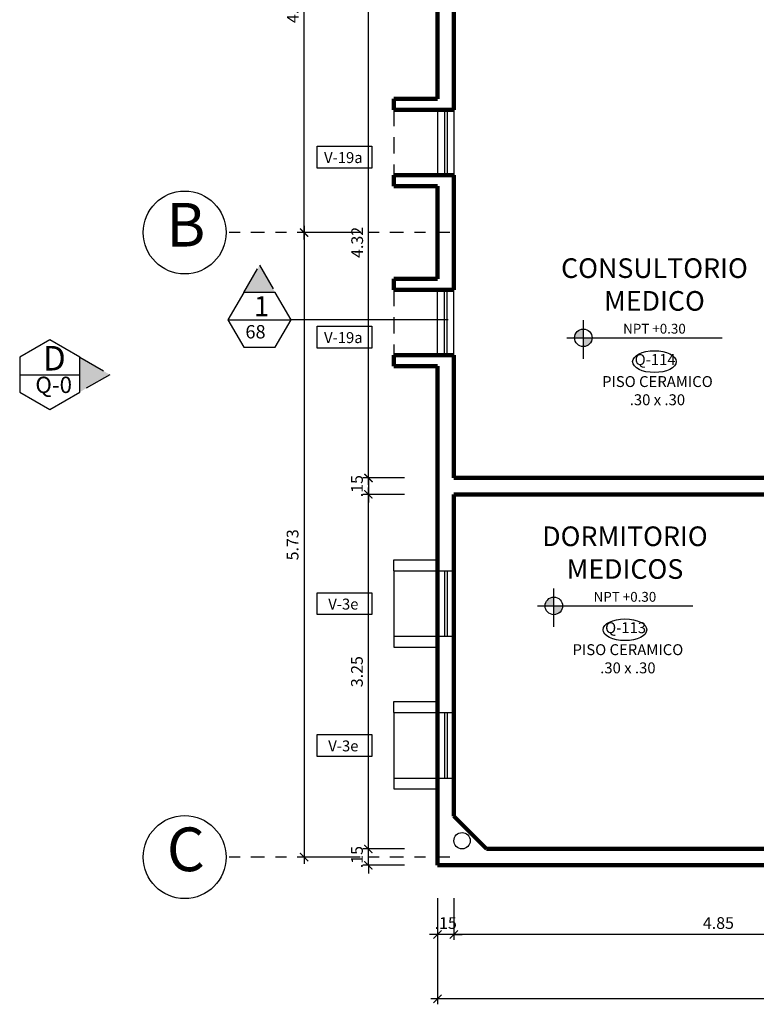
# Model space of a CAD drawing. Extents: x 5682 to 5856, y -3103 to -3001.
# Drawn here: x 5686 to 5693, y -3030 to -3021 of the extents above; entities that cross this region are included whole.
import ezdxf

# ---------------------------------------------------------------- set-up
doc = ezdxf.new("R2010")
doc.units = 0
doc.header["$MEASUREMENT"] = 0
for name, pattern in [('DASHDOT2', [0.5, 0.25, -0.125, 0, -0.125]), ('HIDDEN', [0.375, 0.25, -0.125]), ('HIDDEN2', [0.1875, 0.125, -0.0625])]:
    doc.linetypes.add(name, pattern=pattern)
doc.layers.get('0').update_dxf_attribs({"linetype": 'CONTINUOUS'})
doc.layers.get('Defpoints').update_dxf_attribs({"linetype": 'CONTINUOUS'})
for name, color, linetype in [('0011Linea Punteada', 1, 'HIDDEN'), ('1-01', 1, 'CONTINUOUS'), ('1-02', 2, 'CONTINUOUS'), ('cerrado', 7, 'CONTINUOUS'), ('cotas', 1, 'CONTINUOUS'), ('CUADRO VANO', 2, 'CONTINUOUS'), ('ejes', 7, 'CONTINUOUS'), ('Linea Nivel', 1, 'CONTINUOUS'), ('LINEASDECORTES', 3, 'DASHDOT2'), ('TEXTOS', 7, 'CONTINUOUS'), ('VANOS', 2, 'CONTINUOUS')]:
    doc.layers.add(name, color=color, linetype=linetype)
doc.layers.add('1 Muros', color=6, linetype='CONTINUOUS', lineweight=100)
doc.styles.add('DIM', font='ARIAL.TTF', dxfattribs={"width": 1.3})
doc.styles.add('ROMANS', font='ARIAL.TTF')
doc.styles.add('SANSSERIF', font='ARIAL.TTF', dxfattribs={"width": 0.9})
doc.styles.get("Standard").update_dxf_attribs({"font": 'ARIAL.TTF'})
doc.dimstyles.new('dim50', dxfattribs={"dimscale": 0.5, "dimtxt": 0.175, "dimasz": 0.15, "dimexe": 0.1, "dimexo": 0.15, "dimgap": 0.1, "dimtad": 1, "dimzin": 4, "dimdsep": 46, "dimtxsty": 'ROMANS', "dimblk": 'ARCHTICK', "dimcen": 0.09, "dimdle": 0.125, "dimclrd": 1, "dimclre": 1, "dimclrt": 2, "dimadec": 0, "dimazin": 0, "dimtfac": 2.25, "dimtix": 1, "dimtmove": 1, "dimatfit": 3, "dimldrblk": 'ARCHTICK', "dimfxl": 0, "dimtolj": 1, "dimtzin": 0, "dimarcsym": 0})

# ---------------------------------------------------------------- blocks, each defined once
blk = doc.blocks.new('_ARCHTICK')
at = {"color": 0, "linetype": 'ByBlock', "ltscale": 15, "const_width": 0.15}
blk.add_lwpolyline([(-0.5, -0.5), (0.5, 0.5)], dxfattribs=at)
blk = doc.blocks.new('*D103')
at = {"layer": 'cotas', "color": 1, "lineweight": -2}
for p, q in [((5689.3797, -3028.3916), (5689.3797, -3028.3166)), ((5689.7124, -3028.3916), (5689.3297, -3028.3916)), ((5689.3797, -3028.5416), (5689.3797, -3028.3916)), ((5689.7124, -3028.5416), (5689.3297, -3028.5416)), ((5689.3797, -3028.5416), (5689.3797, -3028.6166))]:
    blk.add_line(p, q, dxfattribs=at)
at = {"layer": 'Defpoints', "color": 0}
for p in [(5689.3797, -3028.3916), (5689.7874, -3028.3916), (5689.7874, -3028.5416)]:
    blk.add_point(p, dxfattribs=at)
at = {"layer": 'cotas', "color": 1, "lineweight": -2, "xscale": 0.075, "yscale": 0.075, "zscale": 0.075}
for p, rotation in [((5689.3797, -3028.3916), 270), ((5689.3797, -3028.5416), 90)]:
    blk.add_blockref('_ARCHTICK', p, dxfattribs=dict(at, rotation=rotation))
at = {"layer": 'cotas', "color": 2, "insert": (5689.2749, -3028.4666), "char_height": 0.1075, "attachment_point": 5, "rotation": 90, "style": 'ROMANS'}
blk.add_mtext('\\A1;.15', dxfattribs=at)
blk = doc.blocks.new('*D104')
at = {"layer": 'cotas', "color": 1, "lineweight": -2}
for p, q in [((5689.3797, -3028.4541), (5689.3797, -3025.0791)), ((5689.7124, -3025.1416), (5689.3297, -3025.1416)), ((5689.7124, -3028.3916), (5689.3297, -3028.3916))]:
    blk.add_line(p, q, dxfattribs=at)
at = {"layer": 'Defpoints', "color": 0}
for p in [(5689.3797, -3025.1416), (5689.7874, -3025.1416), (5689.7874, -3028.3916)]:
    blk.add_point(p, dxfattribs=at)
at = {"layer": 'cotas', "color": 1, "lineweight": -2, "xscale": 0.075, "yscale": 0.075, "zscale": 0.075}
for p, rotation in [((5689.3797, -3025.1416), 90), ((5689.3797, -3028.3916), 270)]:
    blk.add_blockref('_ARCHTICK', p, dxfattribs=dict(at, rotation=rotation))
at = {"layer": 'cotas', "color": 2, "insert": (5689.2748, -3026.7666), "char_height": 0.1075, "attachment_point": 5, "rotation": 90, "style": 'ROMANS'}
blk.add_mtext('\\A1;3.25', dxfattribs=at)
blk = doc.blocks.new('*D105')
at = {"layer": 'cotas', "color": 1, "lineweight": -2}
for p, q in [((5688.7897, -3022.6791), (5688.7897, -3028.5291)), ((5689.3069, -3022.7416), (5688.7397, -3022.7416)), ((5689.3047, -3028.4666), (5688.7397, -3028.4666))]:
    blk.add_line(p, q, dxfattribs=at)
at = {"layer": 'Defpoints', "color": 0}
for p in [(5689.3819, -3022.7416), (5688.7897, -3028.4666), (5689.3797, -3028.4666)]:
    blk.add_point(p, dxfattribs=at)
at = {"layer": 'cotas', "color": 1, "lineweight": -2, "xscale": 0.075, "yscale": 0.075, "zscale": 0.075}
for p, rotation in [((5688.7897, -3022.7416), 90), ((5688.7897, -3028.4666), 270)]:
    blk.add_blockref('_ARCHTICK', p, dxfattribs=dict(at, rotation=rotation))
at = {"layer": 'cotas', "color": 2, "insert": (5688.6848, -3025.6041), "char_height": 0.1075, "attachment_point": 5, "rotation": 90, "style": 'ROMANS'}
blk.add_mtext('\\A1;5.73', dxfattribs=at)
blk = doc.blocks.new('*D106')
at = {"layer": 'cotas', "color": 1, "lineweight": -2}
for p, q in [((5690.164, -3028.8431), (5690.164, -3029.2258)), ((5695.0152, -3028.9508), (5695.0152, -3029.2258)), ((5695.0777, -3029.1758), (5690.1015, -3029.1758))]:
    blk.add_line(p, q, dxfattribs=at)
at = {"layer": 'Defpoints', "color": 0}
for p in [(5690.164, -3028.7681), (5695.0152, -3028.8758), (5690.164, -3029.1758)]:
    blk.add_point(p, dxfattribs=at)
at = {"layer": 'cotas', "color": 1, "lineweight": -2, "xscale": 0.075, "yscale": 0.075, "zscale": 0.075, "rotation": 180}
blk.add_blockref('_ARCHTICK', (5690.164, -3029.1758), dxfattribs=at)
at = {"layer": 'cotas', "color": 1, "lineweight": -2, "xscale": 0.075, "yscale": 0.075, "zscale": 0.075}
blk.add_blockref('_ARCHTICK', (5695.0152, -3029.1758), dxfattribs=at)
at = {"layer": 'cotas', "color": 2, "insert": (5692.5896, -3029.0709), "char_height": 0.1075, "attachment_point": 5, "style": 'ROMANS'}
blk.add_mtext('\\A1;4.85', dxfattribs=at)
blk = doc.blocks.new('*D107')
at = {"layer": 'cotas', "color": 1, "lineweight": -2}
for p, q in [((5690.014, -3028.8431), (5690.014, -3029.2258)), ((5690.164, -3028.8431), (5690.164, -3029.2258)), ((5690.014, -3029.1758), (5689.939, -3029.1758)), ((5690.164, -3029.1758), (5690.014, -3029.1758)), ((5690.164, -3029.1758), (5690.239, -3029.1758))]:
    blk.add_line(p, q, dxfattribs=at)
at = {"layer": 'Defpoints', "color": 0}
for p in [(5690.014, -3028.7681), (5690.164, -3028.7681), (5690.014, -3029.1758)]:
    blk.add_point(p, dxfattribs=at)
at = {"layer": 'cotas', "color": 1, "lineweight": -2, "xscale": 0.075, "yscale": 0.075, "zscale": 0.075}
blk.add_blockref('_ARCHTICK', (5690.014, -3029.1758), dxfattribs=at)
at = {"layer": 'cotas', "color": 1, "lineweight": -2, "xscale": 0.075, "yscale": 0.075, "zscale": 0.075, "rotation": 180}
blk.add_blockref('_ARCHTICK', (5690.164, -3029.1758), dxfattribs=at)
at = {"layer": 'cotas', "color": 2, "insert": (5690.089, -3029.0709), "char_height": 0.1075, "attachment_point": 5, "style": 'ROMANS'}
blk.add_mtext('\\A1;.15', dxfattribs=at)
blk = doc.blocks.new('*D115')
at = {"layer": 'cotas', "color": 1, "lineweight": -2}
for p, q in [((5688.7897, -3022.8041), (5688.7897, -3018.5541)), ((5689.3047, -3018.6166), (5688.7397, -3018.6166)), ((5689.3069, -3022.7416), (5688.7397, -3022.7416))]:
    blk.add_line(p, q, dxfattribs=at)
at = {"layer": 'Defpoints', "color": 0}
for p in [(5688.7897, -3018.6166), (5689.3797, -3018.6166), (5689.3819, -3022.7416)]:
    blk.add_point(p, dxfattribs=at)
at = {"layer": 'cotas', "color": 1, "lineweight": -2, "xscale": 0.075, "yscale": 0.075, "zscale": 0.075}
for p, rotation in [((5688.7897, -3018.6166), 90), ((5688.7897, -3022.7416), 270)]:
    blk.add_blockref('_ARCHTICK', p, dxfattribs=dict(at, rotation=rotation))
at = {"layer": 'cotas', "color": 2, "insert": (5688.6858, -3020.6791), "char_height": 0.1075, "attachment_point": 5, "rotation": 90, "style": 'ROMANS'}
blk.add_mtext('\\A1;4.12', dxfattribs=at)
blk = doc.blocks.new('*D116')
at = {"layer": 'cotas', "color": 1, "lineweight": -2}
for p, q in [((5689.3819, -3025.0541), (5689.3819, -3020.6103)), ((5689.7124, -3020.6728), (5689.3319, -3020.6728)), ((5689.7124, -3024.9916), (5689.3319, -3024.9916))]:
    blk.add_line(p, q, dxfattribs=at)
at = {"layer": 'Defpoints', "color": 0}
for p in [(5689.3819, -3020.6728), (5689.7874, -3020.6728), (5689.7874, -3024.9916)]:
    blk.add_point(p, dxfattribs=at)
at = {"layer": 'cotas', "color": 1, "lineweight": -2, "xscale": 0.075, "yscale": 0.075, "zscale": 0.075}
for p, rotation in [((5689.3819, -3020.6728), 90), ((5689.3819, -3024.9916), 270)]:
    blk.add_blockref('_ARCHTICK', p, dxfattribs=dict(at, rotation=rotation))
at = {"layer": 'cotas', "color": 2, "insert": (5689.277, -3022.8322), "char_height": 0.1075, "attachment_point": 5, "rotation": 90, "style": 'ROMANS'}
blk.add_mtext('\\A1;4.32', dxfattribs=at)
blk = doc.blocks.new('*D127')
at = {"layer": 'cotas', "color": 1, "lineweight": -2}
for p, q in [((5689.7124, -3024.9916), (5689.3297, -3024.9916)), ((5689.3797, -3024.9916), (5689.3797, -3024.9166)), ((5689.3797, -3024.9916), (5689.3797, -3025.1416)), ((5689.7124, -3025.1416), (5689.3297, -3025.1416)), ((5689.3797, -3025.1416), (5689.3797, -3025.2166))]:
    blk.add_line(p, q, dxfattribs=at)
at = {"layer": 'Defpoints', "color": 0}
for p in [(5689.7874, -3024.9916), (5689.3797, -3025.1416), (5689.7874, -3025.1416)]:
    blk.add_point(p, dxfattribs=at)
at = {"layer": 'cotas', "color": 1, "lineweight": -2, "xscale": 0.075, "yscale": 0.075, "zscale": 0.075}
for p, rotation in [((5689.3797, -3024.9916), 270), ((5689.3797, -3025.1416), 90)]:
    blk.add_blockref('_ARCHTICK', p, dxfattribs=dict(at, rotation=rotation))
at = {"layer": 'cotas', "color": 2, "insert": (5689.2749, -3025.0666), "char_height": 0.1075, "attachment_point": 5, "rotation": 90, "style": 'ROMANS'}
blk.add_mtext('\\A1;.15', dxfattribs=at)
blk = doc.blocks.new('*D198')
at = {"layer": 'cotas', "color": 1, "lineweight": -2}
for p, q in [((5690.014, -3028.8431), (5690.014, -3029.8158)), ((5700.014, -3028.8431), (5700.014, -3029.8158)), ((5700.0765, -3029.7658), (5689.9515, -3029.7658))]:
    blk.add_line(p, q, dxfattribs=at)
at = {"layer": 'Defpoints', "color": 0}
for p in [(5690.014, -3028.7681), (5700.014, -3028.7681), (5690.014, -3029.7658)]:
    blk.add_point(p, dxfattribs=at)
at = {"layer": 'cotas', "color": 1, "lineweight": -2, "xscale": 0.075, "yscale": 0.075, "zscale": 0.075, "rotation": 180}
blk.add_blockref('_ARCHTICK', (5690.014, -3029.7658), dxfattribs=at)
at = {"layer": 'cotas', "color": 1, "lineweight": -2, "xscale": 0.075, "yscale": 0.075, "zscale": 0.075}
blk.add_blockref('_ARCHTICK', (5700.014, -3029.7658), dxfattribs=at)
at = {"layer": 'cotas', "color": 2, "insert": (5695.014, -3029.6609), "char_height": 0.1075, "attachment_point": 5, "style": 'ROMANS'}
blk.add_mtext('\\A1;10.00', dxfattribs=at)

msp = doc.modelspace()

# ---------------------------------------------------------------- hatches: boundary and pattern name
at = {"layer": 'Linea Nivel'}
h = msp.add_hatch(color=256, dxfattribs=at)
h.paths.add_polyline_path([(5691.3515, -3023.6262, 0.414214), (5691.2712, -3023.7065), (5691.3515, -3023.7065)])
h.paths.add_polyline_path([(5691.4318, -3023.7065), (5691.3515, -3023.7065), (5691.3515, -3023.7868, 0.414214)])
h = msp.add_hatch(color=256, dxfattribs=at)
h.paths.add_polyline_path([(5691.0809, -3026.0838, 0.414214), (5691.0006, -3026.1641), (5691.0809, -3026.1641)])
h.paths.add_polyline_path([(5691.1611, -3026.1641), (5691.0809, -3026.1641), (5691.0809, -3026.2444, 0.414214)])
at = {"layer": 'LINEASDECORTES'}
for points in [[(5688.3813, -3023.0409), (5688.2368, -3023.2912), (5688.5258, -3023.2912)], [(5687.0094, -3024.0446), (5686.7336, -3023.8854), (5686.7336, -3024.2038)]]:
    msp.add_hatch(color=8, dxfattribs=at).paths.add_polyline_path(points)

# ---------------------------------------------------------------- linework, layer by layer
at = {"layer": '0011Linea Punteada', "linetype": 'HIDDEN', "ltscale": 0.6}
for p, q in [((5689.614, -3021.6166), (5689.614, -3022.2166)), ((5689.614, -3023.2666), (5689.614, -3023.8666))]:
    msp.add_line(p, q, dxfattribs=at)
at = {"layer": '0011Linea Punteada', "color": 1, "linetype": 'HIDDEN2', "ltscale": 20}
for p, q in [((5689.614, -3025.7416), (5690.014, -3025.7416)), ((5689.614, -3025.8416), (5689.614, -3025.7416)), ((5689.614, -3025.8416), (5690.164, -3025.8416)), ((5689.614, -3025.8416), (5689.614, -3026.4416)), ((5690.0765, -3025.8416), (5690.0765, -3026.4416)), ((5690.1015, -3025.8416), (5690.1015, -3026.4416)), ((5689.614, -3026.4416), (5690.164, -3026.4416)), ((5689.614, -3026.4416), (5689.614, -3026.5416)), ((5689.614, -3026.5416), (5690.014, -3026.5416)), ((5689.614, -3027.0416), (5690.014, -3027.0416)), ((5689.614, -3027.1416), (5689.614, -3027.0416)), ((5689.614, -3027.1416), (5690.164, -3027.1416)), ((5689.614, -3027.1416), (5689.614, -3027.7416)), ((5690.0765, -3027.1416), (5690.0765, -3027.7416)), ((5690.1015, -3027.1416), (5690.1015, -3027.7416)), ((5689.614, -3027.7416), (5690.164, -3027.7416)), ((5689.614, -3027.7416), (5689.614, -3027.8416)), ((5689.614, -3027.8416), (5690.014, -3027.8416))]:
    msp.add_line(p, q, dxfattribs=at)
at = {"layer": '1 Muros'}
for p, q in [((5690.014, -3018.5416), (5690.014, -3021.5166)), ((5689.614, -3021.5166), (5690.014, -3021.5166)), ((5689.614, -3021.6166), (5689.614, -3021.5166)), ((5689.614, -3021.6166), (5690.164, -3021.6166)), ((5690.014, -3021.6166), (5690.164, -3021.6166)), ((5689.614, -3022.2166), (5690.164, -3022.2166)), ((5689.614, -3022.2166), (5689.614, -3022.3166)), ((5690.014, -3022.2166), (5690.164, -3022.2166)), ((5689.614, -3022.3166), (5690.014, -3022.3166)), ((5690.014, -3022.3166), (5690.014, -3023.1666)), ((5689.614, -3023.1666), (5690.014, -3023.1666)), ((5689.614, -3023.2666), (5689.614, -3023.1666)), ((5689.614, -3023.2666), (5690.164, -3023.2666)), ((5690.014, -3023.2666), (5690.164, -3023.2666)), ((5689.614, -3023.8666), (5690.164, -3023.8666)), ((5689.614, -3023.8666), (5689.614, -3023.9666)), ((5690.014, -3023.8666), (5690.164, -3023.8666)), ((5689.614, -3023.9666), (5690.014, -3023.9666)), ((5690.014, -3023.9666), (5690.014, -3028.5416)), ((5690.164, -3024.9916), (5693.9652, -3024.9916)), ((5690.164, -3025.1416), (5694.1152, -3025.1416)), ((5690.464, -3028.3916), (5690.164, -3028.0916)), ((5690.014, -3028.5416), (5700.014, -3028.5416))]:
    msp.add_line(p, q, dxfattribs=at)
for points in [[(5690.164, -3021.6166), (5690.164, -3020.6728)], [(5690.164, -3023.2666), (5690.164, -3022.2166)], [(5690.164, -3024.9916), (5690.164, -3023.8666)], [(5690.164, -3028.0916), (5690.164, -3025.1416)], [(5695.0152, -3028.3916), (5690.464, -3028.3916)]]:
    msp.add_lwpolyline(points, dxfattribs=at)
at = {"layer": '1-01'}
for p, q in [((5690.0765, -3021.6166), (5690.0765, -3022.2166)), ((5690.1015, -3021.6166), (5690.1015, -3022.2166)), ((5690.0765, -3023.8666), (5690.0765, -3023.2666)), ((5690.1015, -3023.8666), (5690.1015, -3023.2666))]:
    msp.add_line(p, q, dxfattribs=at)
at = {"layer": '1-02'}
for p, q in [((5690.014, -3021.6166), (5690.014, -3022.2166)), ((5690.164, -3021.6166), (5690.164, -3022.2166)), ((5690.014, -3023.8666), (5690.014, -3023.2666)), ((5690.164, -3023.8666), (5690.164, -3023.2666))]:
    msp.add_line(p, q, dxfattribs=at)
for points in [[(5688.0923, -3023.5416), (5688.2368, -3023.7919), (5688.5258, -3023.7919), (5688.6704, -3023.5416), (5688.5258, -3023.2912), (5688.2368, -3023.2912)], [(5686.4578, -3023.7261), (5686.182, -3023.8854), (5686.182, -3024.2038), (5686.4578, -3024.3631), (5686.7336, -3024.2038), (5686.7336, -3023.8854)]]:
    msp.add_lwpolyline(points, close=True, dxfattribs=at)
at = {"layer": 'cerrado'}
msp.add_circle((5690.239, -3028.3166), 0.075, dxfattribs=at)
at = {"layer": 'CUADRO VANO', "linetype": 'Continuous'}
for centre in [(5692.0032, -3023.925), (5691.7325, -3026.3826)]:
    msp.add_ellipse(centre, major_axis=(-0.2, 0), ratio=0.5, dxfattribs=at)
at = {"layer": 'ejes', "linetype": 'DASHDOT2', "ltscale": 0.5}
for p, q in [((5690.1279, -3022.7416), (5688.0751, -3022.7416)), ((5690.1279, -3028.4666), (5688.0751, -3028.4666))]:
    msp.add_line(p, q, dxfattribs=at)
at = {"layer": 'ejes', "color": 1, "linetype": 'ByBlock'}
for centre in [(5687.6951, -3022.7416), (5687.6951, -3028.4666)]:
    msp.add_circle(centre, 0.38, dxfattribs=at)
at = {"layer": 'Linea Nivel', "flags": 128}
for points in [[(5691.3515, -3023.8987), (5691.3515, -3023.546)], [(5691.2006, -3023.7065), (5692.6245, -3023.7065)], [(5691.0809, -3026.3563), (5691.0809, -3026.0036)], [(5690.93, -3026.1641), (5692.3539, -3026.1641)]]:
    msp.add_lwpolyline(points, dxfattribs=at)
at = {"layer": 'Linea Nivel'}
for centre in [(5691.3515, -3023.7065), (5691.0809, -3026.1641)]:
    msp.add_circle(centre, 0.0803, dxfattribs=at)
at = {"layer": 'LINEASDECORTES'}
for p, q in [((5688.2368, -3023.2912), (5688.3813, -3023.0409)), ((5688.3813, -3023.0409), (5688.5258, -3023.2912)), ((5686.7336, -3023.8854), (5687.0094, -3024.0446)), ((5687.0094, -3024.0446), (5686.7336, -3024.2038))]:
    msp.add_line(p, q, dxfattribs=at)
at = {"layer": 'LINEASDECORTES', "color": 1, "linetype": 'Continuous'}
for p, q in [((5688.0923, -3023.5416), (5688.6704, -3023.5416)), ((5686.182, -3024.0446), (5686.7336, -3024.0446))]:
    msp.add_line(p, q, dxfattribs=at)
at = {"layer": 'LINEASDECORTES', "ltscale": 20}
msp.add_line((5690.1121, -3023.5416), (5688.6704, -3023.5416), dxfattribs=at)
at = {"layer": 'VANOS', "color": 2, "linetype": 'Continuous'}
for points in [[(5688.911, -3021.9509), (5689.411, -3021.9509), (5689.411, -3022.1509), (5688.911, -3022.1509)], [(5688.911, -3023.6009), (5689.411, -3023.6009), (5689.411, -3023.8009), (5688.911, -3023.8009)], [(5688.911, -3026.0435), (5689.411, -3026.0435), (5689.411, -3026.2435), (5688.911, -3026.2435)], [(5688.911, -3027.3435), (5689.411, -3027.3435), (5689.411, -3027.5435), (5688.911, -3027.5435)]]:
    msp.add_lwpolyline(points, close=True, dxfattribs=at)

# ---------------------------------------------------------------- texts
at = {"layer": 'ejes', "color": 2, "linetype": 'ByBlock', "char_height": 0.4, "width": 9.6768, "attachment_point": 5, "style": 'SANSSERIF'}
for s, insert in [('B', (5687.7054, -3022.722)), ('C', (5687.7054, -3028.447))]:
    msp.add_mtext(s, dxfattribs=dict(at, insert=insert))
at = {"layer": 'LINEASDECORTES', "color": 1}
for s, height, p in [('1', 0.1835, (5688.3305, -3023.5085)), ('68', 0.12234, (5688.252, -3023.7124)), ('D', 0.2247, (5686.3939, -3024.0063)), ('Q-0', 0.14978, (5686.3257, -3024.2127))]:
    msp.add_text(s, height=height, dxfattribs=at).set_placement(p)
at = {"layer": 'TEXTOS', "color": 4, "ltscale": 0.5, "char_height": 0.18, "width": 4.185575, "attachment_point": 5, "style": 'DIM'}
for s, insert in [('CONSULTORIO\\PMEDICO\\P{\\H0.5x;\\C2;NPT +0.30}', (5692.0032, -3023.3232)), ('DORMITORIO\\PMEDICOS\\P{\\H0.5x;\\C2;NPT +0.30}', (5691.7325, -3025.7808))]:
    msp.add_mtext(s, dxfattribs=dict(at, insert=insert))
at = {"layer": 'VANOS', "color": 2, "linetype": 'Continuous', "char_height": 0.1, "attachment_point": 5, "style": 'ROMANS'}
for s, insert in [('V-19a', (5689.1502, -3022.0677)), ('V-19a', (5689.1502, -3023.7177)), ('Q-114', (5692.0094, -3023.9191)), ('PISO CERAMICO \\P.30 x .30', (5692.0303, -3024.204)), ('V-3e', (5689.1502, -3026.1603)), ('Q-113', (5691.7387, -3026.3767)), ('PISO CERAMICO \\P.30 x .30', (5691.7597, -3026.6616)), ('V-3e', (5689.1502, -3027.4603))]:
    msp.add_mtext(s, dxfattribs=dict(at, insert=insert))

# ---------------------------------------------------------------- dimensions: what is measured, and where the dimension line sits
at = {"layer": 'cotas'}
for base, p1, p2, angle, picture, middle in [((5688.7897425586, -3018.616554208), (5689.3818865144, -3022.741554208), (5689.3797405838, -3018.616554208), 90, '*D115', (5688.6857725723, -3020.679054208)), ((5689.3819, -3020.6728), (5689.7874, -3024.9916), (5689.7874, -3020.6728), 90, '*D116', (5689.277, -3022.8322)), ((5688.7897425586, -3028.466554208), (5689.3818865144, -3022.741554208), (5689.3797405839, -3028.466554208), 270, '*D105', (5688.6848192981, -3025.604054208)), ((5689.3797, -3025.1416), (5689.7874, -3024.9916), (5689.7874, -3025.1416), 270, '*D127', (5689.2749, -3025.0666)), ((5689.3797, -3025.1416), (5689.7874, -3028.3916), (5689.7874, -3025.1416), 90, '*D104', (5689.2748, -3026.7666)), ((5689.3797, -3028.3916), (5689.7874, -3028.5416), (5689.7874, -3028.3916), 90, '*D103', (5689.2749, -3028.4666)), ((5690.014, -3029.1758), (5690.164, -3028.7681), (5690.014, -3028.7681), 180, '*D107', (5690.089, -3029.0709)), ((5690.014, -3029.7658), (5700.014, -3028.7681), (5690.014, -3028.7681), 180, '*D198', (5695.014, -3029.6609)), ((5690.164, -3029.1758), (5695.0152, -3028.8758), (5690.164, -3028.7681), 180, '*D106', (5692.5896, -3029.0709))]:
    dim = msp.add_linear_dim(base=base, p1=p1, p2=p2, angle=angle, dimstyle='dim50', override={"dimtxt": 0.215}, dxfattribs=at)
    dim.commit()
    dim.dimension.update_dxf_attribs({"geometry": picture, "text_midpoint": middle})

doc.saveas('drawing.dxf')
